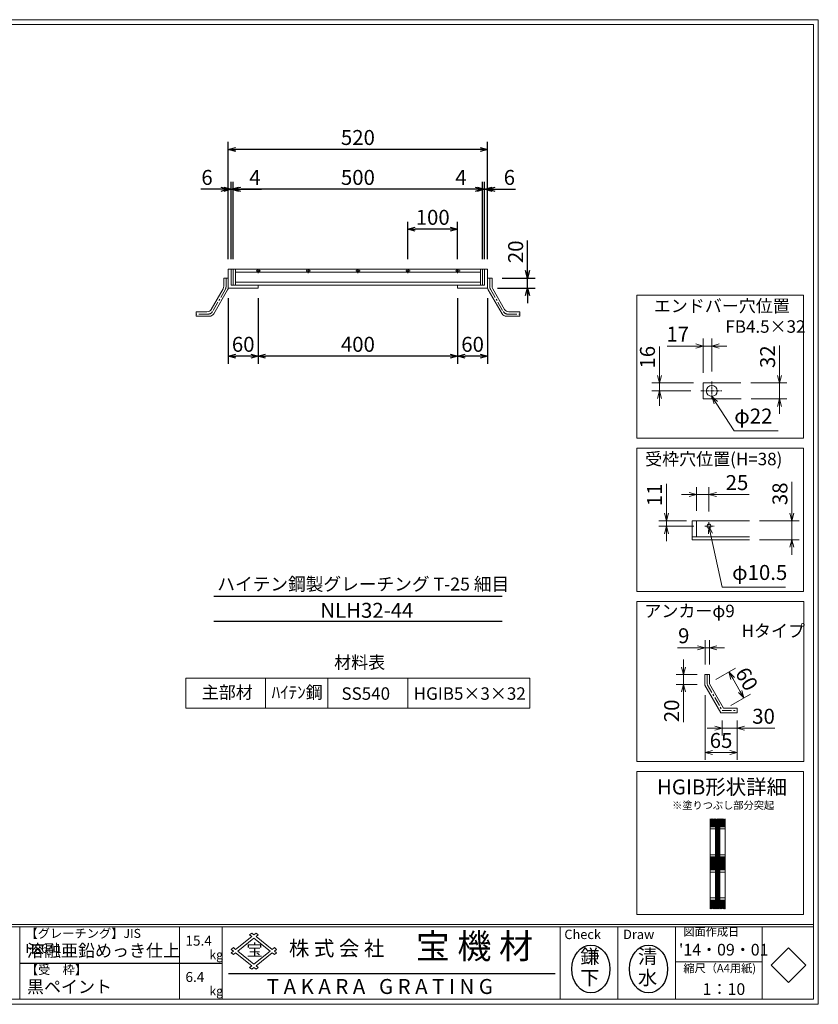
# Model space of a CAD drawing. Units: millimetres. Extents: x -180 to 2610, y -195 to 1778.
# Drawn here: x 1008 to 2610, y -195 to 1778 of the extents above; entities that cross this region are included whole.
import ezdxf

# ---------------------------------------------------------------- set-up
doc = ezdxf.new("R2010")
doc.units = ezdxf.units.MM
doc.linetypes.add('CENTER', pattern=[10, 6.25, -1.25, 1.25, -1.25])
doc.linetypes.add('HIDDEN', pattern=[9.525, 6.35, -3.175])
for name, color, linetype, lineweight in [('エンボス', 4, 'Continuous', 13), ('中心線', 1, 'HIDDEN', 13), ('受け枠', 3, 'Continuous', 9), ('寸法線', 2, 'Continuous', 9), ('本体', 7, 'Continuous', 13), ('枠寸法', 31, 'Continuous', 9)]:
    doc.layers.add(name, color=color, linetype=linetype, lineweight=lineweight)
doc.layers.add('外枠', color=7, linetype='Continuous')
doc.dimstyles.new('ISO-25', dxfattribs={"dimscale": 10, "dimtxt": 3, "dimasz": 1.5, "dimexe": 1.5, "dimexo": 2, "dimgap": 0.5, "dimtad": 1, "dimdsep": 46, "dimtxsty": 'Standard', "dimblk": 'OPEN30', "dimcen": 2.5, "dimadec": 0, "dimazin": 0, "dimtfac": 1, "dimtmove": 0, "dimatfit": 0, "dimldrblk": 'OPEN30', "dimfxl": 1, "dimarcsym": 0})
pattern_1 = [(45, (2474.3808, 106.2467), (-1.122532, 1.122532), [])]

# ---------------------------------------------------------------- blocks, each defined once
blk = doc.blocks.new('_Open30')
at = {"color": 0, "linetype": 'ByBlock', "lineweight": -2}
for p, q in [((-1, 0.27), (0, 0)), ((0, 0), (-1, -0.27)), ((0, 0), (-1, 0))]:
    blk.add_line(p, q, dxfattribs=at)
blk = doc.blocks.new('*D2')
at = {"layer": 'Defpoints', "color": 0, "linetype": 'Continuous'}
for p in [(1436.4, 1437.9), (1436.4, 1277.9), (1936.4, 1277.9)]:
    blk.add_point(p, dxfattribs=at)
at = {"layer": '寸法線', "color": 0, "linetype": 'Continuous', "lineweight": -2}
for p, q in [((1436.4, 1297.9), (1436.4, 1452.9)), ((1936.4, 1297.9), (1936.4, 1452.9)), ((1921.4, 1437.9), (1451.4, 1437.9))]:
    blk.add_line(p, q, dxfattribs=at)
at = {"layer": '寸法線', "color": 0, "linetype": 'Continuous', "lineweight": -2, "xscale": 15, "yscale": 15, "zscale": 15, "rotation": 180}
blk.add_blockref('_Open30', (1436.4, 1437.9), dxfattribs=at)
at = {"layer": '寸法線', "color": 0, "linetype": 'Continuous', "lineweight": -2, "xscale": 15, "yscale": 15, "zscale": 15}
blk.add_blockref('_Open30', (1936.4, 1437.9), dxfattribs=at)
at = {"layer": '寸法線', "color": 0, "linetype": 'Continuous', "insert": (1686.4, 1457.9), "char_height": 30, "attachment_point": 5}
blk.add_mtext('500', dxfattribs=at)
blk = doc.blocks.new('*D3')
at = {"layer": 'Defpoints', "color": 0, "linetype": 'Continuous'}
for p in [(1786.4, 1357.9), (1786.4, 1277.9), (1886.4, 1277.9)]:
    blk.add_point(p, dxfattribs=at)
at = {"layer": '寸法線', "color": 0, "linetype": 'Continuous', "lineweight": -2}
for p, q in [((1786.4, 1297.9), (1786.4, 1372.9)), ((1886.4, 1297.9), (1886.4, 1372.9)), ((1871.4, 1357.9), (1801.4, 1357.9))]:
    blk.add_line(p, q, dxfattribs=at)
at = {"layer": '寸法線', "color": 0, "linetype": 'Continuous', "lineweight": -2, "xscale": 15, "yscale": 15, "zscale": 15, "rotation": 180}
blk.add_blockref('_Open30', (1786.4, 1357.9), dxfattribs=at)
at = {"layer": '寸法線', "color": 0, "linetype": 'Continuous', "lineweight": -2, "xscale": 15, "yscale": 15, "zscale": 15}
blk.add_blockref('_Open30', (1886.4, 1357.9), dxfattribs=at)
at = {"layer": '寸法線', "color": 0, "linetype": 'Continuous', "insert": (1836.4, 1377.9), "char_height": 30, "attachment_point": 5}
blk.add_mtext('100', dxfattribs=at)
blk = doc.blocks.new('*D4')
at = {"layer": 'Defpoints', "color": 0, "linetype": 'Continuous'}
for p in [(1426.4, 1517.9), (1426.4, 1277.9), (1946.4, 1277.9)]:
    blk.add_point(p, dxfattribs=at)
at = {"layer": '枠寸法', "color": 0, "linetype": 'Continuous', "lineweight": -2}
for p, q in [((1426.4, 1297.9), (1426.4, 1532.9)), ((1946.4, 1297.9), (1946.4, 1532.9)), ((1931.4, 1517.9), (1441.4, 1517.9))]:
    blk.add_line(p, q, dxfattribs=at)
at = {"layer": '枠寸法', "color": 0, "linetype": 'Continuous', "lineweight": -2, "xscale": 15, "yscale": 15, "zscale": 15, "rotation": 180}
blk.add_blockref('_Open30', (1426.4, 1517.9), dxfattribs=at)
at = {"layer": '枠寸法', "color": 0, "linetype": 'Continuous', "lineweight": -2, "xscale": 15, "yscale": 15, "zscale": 15}
blk.add_blockref('_Open30', (1946.4, 1517.9), dxfattribs=at)
at = {"layer": '枠寸法', "color": 0, "linetype": 'Continuous', "insert": (1686.4, 1537.9), "char_height": 30, "attachment_point": 5}
blk.add_mtext('520', dxfattribs=at)
blk = doc.blocks.new('*D5')
at = {"layer": 'Defpoints', "color": 0, "linetype": 'Continuous'}
for p in [(1886.4, 1239.9), (1946.4, 1239.9), (1886.4, 1103.4)]:
    blk.add_point(p, dxfattribs=at)
at = {"layer": '枠寸法', "color": 0, "linetype": 'Continuous', "lineweight": -2}
for p, q in [((1886.4, 1219.9), (1886.4, 1088.4)), ((1946.4, 1219.9), (1946.4, 1088.4)), ((1931.4, 1103.4), (1901.4, 1103.4))]:
    blk.add_line(p, q, dxfattribs=at)
at = {"layer": '枠寸法', "color": 0, "linetype": 'Continuous', "lineweight": -2, "xscale": 15, "yscale": 15, "zscale": 15, "rotation": 180}
blk.add_blockref('_Open30', (1886.4, 1103.4), dxfattribs=at)
at = {"layer": '枠寸法', "color": 0, "linetype": 'Continuous', "lineweight": -2, "xscale": 15, "yscale": 15, "zscale": 15}
blk.add_blockref('_Open30', (1946.4, 1103.4), dxfattribs=at)
at = {"layer": '枠寸法', "color": 0, "linetype": 'Continuous', "insert": (1916.4, 1123.4), "char_height": 30, "attachment_point": 5}
blk.add_mtext('60', dxfattribs=at)
blk = doc.blocks.new('*D6')
at = {"layer": 'Defpoints', "color": 0, "linetype": 'Continuous'}
for p in [(1486.4, 1239.9), (1886.4, 1239.9), (1486.4, 1103.4)]:
    blk.add_point(p, dxfattribs=at)
at = {"layer": '枠寸法', "color": 0, "linetype": 'Continuous', "lineweight": -2}
for p, q in [((1486.4, 1219.9), (1486.4, 1088.4)), ((1886.4, 1219.9), (1886.4, 1088.4)), ((1871.4, 1103.4), (1501.4, 1103.4))]:
    blk.add_line(p, q, dxfattribs=at)
at = {"layer": '枠寸法', "color": 0, "linetype": 'Continuous', "lineweight": -2, "xscale": 15, "yscale": 15, "zscale": 15, "rotation": 180}
blk.add_blockref('_Open30', (1486.4, 1103.4), dxfattribs=at)
at = {"layer": '枠寸法', "color": 0, "linetype": 'Continuous', "lineweight": -2, "xscale": 15, "yscale": 15, "zscale": 15}
blk.add_blockref('_Open30', (1886.4, 1103.4), dxfattribs=at)
at = {"layer": '枠寸法', "color": 0, "linetype": 'Continuous', "insert": (1686.4, 1123.4), "char_height": 30, "attachment_point": 5}
blk.add_mtext('400', dxfattribs=at)
blk = doc.blocks.new('*D7')
at = {"layer": 'Defpoints', "color": 0, "linetype": 'Continuous'}
for p in [(1426.4, 1239.9), (1486.4, 1239.9), (1426.4, 1103.4)]:
    blk.add_point(p, dxfattribs=at)
at = {"layer": '枠寸法', "color": 0, "linetype": 'Continuous', "lineweight": -2}
for p, q in [((1426.4, 1219.9), (1426.4, 1088.4)), ((1486.4, 1219.9), (1486.4, 1088.4)), ((1471.4, 1103.4), (1441.4, 1103.4))]:
    blk.add_line(p, q, dxfattribs=at)
at = {"layer": '枠寸法', "color": 0, "linetype": 'Continuous', "lineweight": -2, "xscale": 15, "yscale": 15, "zscale": 15, "rotation": 180}
blk.add_blockref('_Open30', (1426.4, 1103.4), dxfattribs=at)
at = {"layer": '枠寸法', "color": 0, "linetype": 'Continuous', "lineweight": -2, "xscale": 15, "yscale": 15, "zscale": 15}
blk.add_blockref('_Open30', (1486.4, 1103.4), dxfattribs=at)
at = {"layer": '枠寸法', "color": 0, "linetype": 'Continuous', "insert": (1456.4, 1123.4), "char_height": 30, "attachment_point": 5}
blk.add_mtext('60', dxfattribs=at)
blk = doc.blocks.new('*D8')
at = {"layer": 'Defpoints', "color": 0, "linetype": 'Continuous'}
for p in [(1946.4, 1437.9), (1940.4, 1277.9), (1946.4, 1277.9)]:
    blk.add_point(p, dxfattribs=at)
at = {"layer": '枠寸法', "color": 0, "linetype": 'Continuous', "lineweight": -2}
for p, q in [((1940.4, 1297.9), (1940.4, 1452.9)), ((1946.4, 1297.9), (1946.4, 1452.9)), ((1925.4, 1437.9), (1910.4, 1437.9)), ((1940.4, 1437.9), (1946.4, 1437.9)), ((1961.4, 1437.9), (2002.7, 1437.9))]:
    blk.add_line(p, q, dxfattribs=at)
at = {"layer": '枠寸法', "color": 0, "linetype": 'Continuous', "lineweight": -2, "xscale": 15, "yscale": 15, "zscale": 15}
blk.add_blockref('_Open30', (1940.4, 1437.9), dxfattribs=at)
at = {"layer": '枠寸法', "color": 0, "linetype": 'Continuous', "lineweight": -2, "xscale": 15, "yscale": 15, "zscale": 15, "rotation": 180}
blk.add_blockref('_Open30', (1946.4, 1437.9), dxfattribs=at)
at = {"layer": '枠寸法', "color": 0, "linetype": 'Continuous', "insert": (1990.1, 1457.9), "char_height": 30, "attachment_point": 5}
blk.add_mtext('6', dxfattribs=at)
blk = doc.blocks.new('*D9')
at = {"layer": 'Defpoints', "color": 0, "linetype": 'Continuous'}
for p in [(1936.4, 1437.9), (1936.4, 1277.9), (1940.4, 1277.9)]:
    blk.add_point(p, dxfattribs=at)
at = {"layer": '枠寸法', "color": 0, "linetype": 'Continuous', "lineweight": -2}
for p, q in [((1936.4, 1297.9), (1936.4, 1452.9)), ((1940.4, 1297.9), (1940.4, 1452.9)), ((1921.4, 1437.9), (1879.5, 1437.9)), ((1940.4, 1437.9), (1936.4, 1437.9)), ((1955.4, 1437.9), (1970.4, 1437.9))]:
    blk.add_line(p, q, dxfattribs=at)
at = {"layer": '枠寸法', "color": 0, "linetype": 'Continuous', "lineweight": -2, "xscale": 15, "yscale": 15, "zscale": 15}
blk.add_blockref('_Open30', (1936.4, 1437.9), dxfattribs=at)
at = {"layer": '枠寸法', "color": 0, "linetype": 'Continuous', "lineweight": -2, "xscale": 15, "yscale": 15, "zscale": 15, "rotation": 180}
blk.add_blockref('_Open30', (1940.4, 1437.9), dxfattribs=at)
at = {"layer": '枠寸法', "color": 0, "linetype": 'Continuous', "insert": (1893, 1457.9), "char_height": 30, "attachment_point": 5}
blk.add_mtext('4', dxfattribs=at)
blk = doc.blocks.new('*D10')
at = {"layer": 'Defpoints', "color": 0, "linetype": 'Continuous'}
for p in [(1426.4, 1437.9), (1426.4, 1277.9), (1432.4, 1277.9)]:
    blk.add_point(p, dxfattribs=at)
at = {"layer": '枠寸法', "color": 0, "linetype": 'Continuous', "lineweight": -2}
for p, q in [((1426.4, 1297.9), (1426.4, 1452.9)), ((1432.4, 1297.9), (1432.4, 1452.9)), ((1411.4, 1437.9), (1371.2, 1437.9)), ((1432.4, 1437.9), (1426.4, 1437.9)), ((1447.4, 1437.9), (1462.4, 1437.9))]:
    blk.add_line(p, q, dxfattribs=at)
at = {"layer": '枠寸法', "color": 0, "linetype": 'Continuous', "lineweight": -2, "xscale": 15, "yscale": 15, "zscale": 15}
blk.add_blockref('_Open30', (1426.4, 1437.9), dxfattribs=at)
at = {"layer": '枠寸法', "color": 0, "linetype": 'Continuous', "lineweight": -2, "xscale": 15, "yscale": 15, "zscale": 15, "rotation": 180}
blk.add_blockref('_Open30', (1432.4, 1437.9), dxfattribs=at)
at = {"layer": '枠寸法', "color": 0, "linetype": 'Continuous', "insert": (1383.8, 1457.9), "char_height": 30, "attachment_point": 5}
blk.add_mtext('6', dxfattribs=at)
blk = doc.blocks.new('*D11')
at = {"layer": 'Defpoints', "color": 0, "linetype": 'Continuous'}
for p in [(1436.4, 1437.9), (1432.4, 1277.9), (1436.4, 1277.9)]:
    blk.add_point(p, dxfattribs=at)
at = {"layer": '枠寸法', "color": 0, "linetype": 'Continuous', "lineweight": -2}
for p, q in [((1432.4, 1297.9), (1432.4, 1452.9)), ((1436.4, 1297.9), (1436.4, 1452.9)), ((1417.4, 1437.9), (1402.4, 1437.9)), ((1432.4, 1437.9), (1436.4, 1437.9)), ((1451.4, 1437.9), (1493.3, 1437.9))]:
    blk.add_line(p, q, dxfattribs=at)
at = {"layer": '枠寸法', "color": 0, "linetype": 'Continuous', "lineweight": -2, "xscale": 15, "yscale": 15, "zscale": 15}
blk.add_blockref('_Open30', (1432.4, 1437.9), dxfattribs=at)
at = {"layer": '枠寸法', "color": 0, "linetype": 'Continuous', "lineweight": -2, "xscale": 15, "yscale": 15, "zscale": 15, "rotation": 180}
blk.add_blockref('_Open30', (1436.4, 1437.9), dxfattribs=at)
at = {"layer": '枠寸法', "color": 0, "linetype": 'Continuous', "insert": (1479.9, 1457.9), "char_height": 30, "attachment_point": 5}
blk.add_mtext('4', dxfattribs=at)
blk = doc.blocks.new('*D23')
at = {"layer": 'Defpoints', "color": 0, "ltscale": 3}
for p in [(119.4, 194.1), (119.4, 141.5), (144.4, 140)]:
    blk.add_point(p, dxfattribs=at)
at = {"layer": '寸法線', "color": 0, "lineweight": -2, "ltscale": 3}
for p, q in [((119.4, 161.5), (119.4, 209.1)), ((144.4, 160), (144.4, 209.1)), ((104.4, 194.1), (89.4, 194.1)), ((119.4, 194.1), (144.4, 194.1)), ((159.4, 194.1), (224.8, 194.1))]:
    blk.add_line(p, q, dxfattribs=at)
at = {"layer": '寸法線', "color": 0, "lineweight": -2, "ltscale": 3, "xscale": 15, "yscale": 15, "zscale": 15}
blk.add_blockref('_Open30', (119.4, 194.1), dxfattribs=at)
at = {"layer": '寸法線', "color": 0, "lineweight": -2, "ltscale": 3, "xscale": 15, "yscale": 15, "zscale": 15, "rotation": 180}
blk.add_blockref('_Open30', (144.4, 194.1), dxfattribs=at)
at = {"layer": '寸法線', "color": 0, "ltscale": 3, "insert": (200.6, 214.1), "char_height": 30, "attachment_point": 5}
blk.add_mtext('25', dxfattribs=at)
blk = doc.blocks.new('*D24')
at = {"layer": 'Defpoints', "color": 0, "ltscale": 3}
for p in [(59.2, 141.5), (119.4, 141.5), (133.9, 130.5)]:
    blk.add_point(p, dxfattribs=at)
at = {"layer": '寸法線', "color": 0, "lineweight": -2, "ltscale": 3}
for p, q in [((59.2, 156.5), (59.2, 215.4)), ((99.4, 141.5), (44.2, 141.5)), ((59.2, 130.5), (59.2, 141.5)), ((113.9, 130.5), (44.2, 130.5)), ((59.2, 115.5), (59.2, 100.5))]:
    blk.add_line(p, q, dxfattribs=at)
at = {"layer": '寸法線', "color": 0, "lineweight": -2, "ltscale": 3, "xscale": 15, "yscale": 15, "zscale": 15}
for p, rotation in [((59.2, 141.5), 270), ((59.2, 130.5), 90)]:
    blk.add_blockref('_Open30', p, dxfattribs=dict(at, rotation=rotation))
at = {"layer": '寸法線', "color": 0, "ltscale": 3, "insert": (39.2, 193.4), "char_height": 30, "attachment_point": 5, "rotation": 90}
blk.add_mtext('11', dxfattribs=at)
blk = doc.blocks.new('*D25')
at = {"layer": 'Defpoints', "color": 0, "ltscale": 3}
for p in [(225.8, 141.5), (310.6, 141.5), (225.8, 103.5)]:
    blk.add_point(p, dxfattribs=at)
at = {"layer": '寸法線', "color": 0, "lineweight": -2, "ltscale": 3}
for p, q in [((310.6, 156.5), (310.6, 219.6)), ((245.8, 141.5), (325.6, 141.5)), ((310.6, 103.5), (310.6, 141.5)), ((245.8, 103.5), (325.6, 103.5)), ((310.6, 88.5), (310.6, 73.5))]:
    blk.add_line(p, q, dxfattribs=at)
at = {"layer": '寸法線', "color": 0, "lineweight": -2, "ltscale": 3, "xscale": 15, "yscale": 15, "zscale": 15}
for p, rotation in [((310.6, 141.5), 270), ((310.6, 103.5), 90)]:
    blk.add_blockref('_Open30', p, dxfattribs=dict(at, rotation=rotation))
at = {"layer": '寸法線', "color": 0, "ltscale": 3, "insert": (290.6, 195.5), "char_height": 30, "attachment_point": 5, "rotation": 90}
blk.add_mtext('38', dxfattribs=at)
blk = doc.blocks.new('*D27')
at = {"layer": 'Defpoints', "color": 0, "ltscale": 3}
for p in [(1955.4, 1259.9), (2026.6, 1259.9), (1946.4, 1239.9)]:
    blk.add_point(p, dxfattribs=at)
at = {"layer": '枠寸法', "color": 0, "lineweight": -2, "ltscale": 3}
for p, q in [((2026.6, 1274.9), (2026.6, 1335.5)), ((1975.4, 1259.9), (2041.6, 1259.9)), ((2026.6, 1239.9), (2026.6, 1259.9)), ((1966.4, 1239.9), (2041.6, 1239.9)), ((2026.6, 1224.9), (2026.6, 1209.9))]:
    blk.add_line(p, q, dxfattribs=at)
at = {"layer": '枠寸法', "color": 0, "lineweight": -2, "ltscale": 3, "xscale": 15, "yscale": 15, "zscale": 15}
for p, rotation in [((2026.6, 1259.9), 270), ((2026.6, 1239.9), 90)]:
    blk.add_blockref('_Open30', p, dxfattribs=dict(at, rotation=rotation))
at = {"layer": '枠寸法', "color": 0, "ltscale": 3, "insert": (2006.6, 1312.7), "char_height": 30, "attachment_point": 5, "rotation": 90}
blk.add_mtext('20', dxfattribs=at)
blk = doc.blocks.new('HGIB')
at = {"layer": 'エンボス', "linetype": 'Continuous'}
h = blk.add_hatch(dxfattribs=at)
h.set_pattern_fill('ANSI31', color=256, scale=0.5, style=0)
h.set_pattern_definition(pattern_1)
h.paths.add_polyline_path([(2589.8, 395.3), (2579, 395.3), (2579, 379.7), (2589.8, 379.7)])
h.paths.add_polyline_path([(2609.2, 395.3), (2598.4, 395.3), (2598.4, 379.7), (2609.2, 379.7)])
h.paths.add_polyline_path([(2609.2, 319.3), (2598.4, 319.3), (2598.4, 293.3), (2609.2, 293.3)])
h.paths.add_polyline_path([(2589.8, 319.3), (2579, 319.3), (2579, 293.3), (2589.8, 293.3)])
h.paths.add_polyline_path([(2589.8, 232.9), (2579, 232.9), (2579, 215.3), (2589.8, 215.3)])
h.paths.add_polyline_path([(2609.2, 232.9), (2598.4, 232.9), (2598.4, 215.3), (2609.2, 215.3)])
h = blk.add_hatch(dxfattribs=at)
h.set_pattern_fill('ANSI31', color=256, scale=0.5, style=0)
h.set_pattern_definition(pattern_1)
h.paths.add_polyline_path([(2598.4, 395.3), (2589.8, 395.3), (2589.8, 215.3), (2598.4, 215.3)])
at = {"layer": 'エンボス', "lineweight": 0}
for p, q in [((2579, 395.3), (2579, 215.3)), ((2609.2, 395.3), (2609.2, 215.3))]:
    blk.add_line(p, q, dxfattribs=at)
at = {"layer": 'エンボス', "linetype": 'Continuous'}
for p, q in [((2589.8, 395.3), (2589.8, 215.3)), ((2598.4, 395.3), (2598.4, 215.3)), ((2579, 379.7), (2589.8, 379.7)), ((2579, 375.4), (2589.8, 375.4)), ((2598.4, 379.7), (2609.2, 379.7)), ((2598.4, 375.4), (2609.2, 375.4)), ((2579, 323.6), (2589.8, 323.6)), ((2579, 319.3), (2589.8, 319.3)), ((2598.4, 323.6), (2609.2, 323.6)), ((2598.4, 319.3), (2609.2, 319.3)), ((2579, 293.3), (2589.8, 293.3)), ((2579, 289), (2589.8, 289)), ((2598.4, 293.3), (2609.2, 293.3)), ((2598.4, 289), (2609.2, 289)), ((2579, 237.2), (2589.8, 237.2)), ((2598.4, 237.2), (2609.2, 237.2)), ((2579, 232.9), (2589.8, 232.9)), ((2598.4, 232.9), (2609.2, 232.9))]:
    blk.add_line(p, q, dxfattribs=at)
blk.add_lwpolyline([(2432.4, 490.3), (2766.7, 490.3), (2766.7, 204), (2432.4, 204)], close=True, dxfattribs=at)
blk.add_text('HGIB形状詳細', height=30, dxfattribs=at).set_placement((2472.6, 444.5))
at = {"layer": 'エンボス', "linetype": 'Continuous', "insert": (2502.9, 430.3), "char_height": 15, "width": 256.247, "attachment_point": 1}
blk.add_mtext('※塗りつぶし部分突起', dxfattribs=at)
blk = doc.blocks.new('HGIB詳細(ﾊｲﾃﾝ)')
at = {"layer": '寸法線', "ltscale": 3}
blk.add_blockref('HGIB', (-2766.7, -204), dxfattribs=at)
blk = doc.blocks.new('清水')
at = {"layer": '外枠', "linetype": 'Continuous'}
blk.add_ellipse((61.7, -84.6), major_axis=(0, -47.9), ratio=0.8, dxfattribs=at)
at = {"layer": '外枠', "linetype": 'Continuous', "char_height": 28.175, "width": 43.853, "attachment_point": 1}
for s, insert in [('{\\fHG正楷書体-PRO|b0|i0|c128|p65;清}', (40.6, -45.6)), ('{\\fHG正楷書体-PRO|b0|i0|c128|p65;水}', (40.6, -88.1))]:
    blk.add_mtext(s, dxfattribs=dict(at, insert=insert))
blk = doc.blocks.new('*D35')
at = {"layer": 'Defpoints', "color": 0, "ltscale": 3}
for p in [(2416.9, 393.5), (2446.9, 393.5), (2446.9, 358)]:
    blk.add_point(p, dxfattribs=at)
at = {"layer": '枠寸法', "color": 0, "lineweight": -2, "ltscale": 3}
for p, q in [((2401.9, 358), (2386.9, 358)), ((2416.9, 373.5), (2416.9, 343)), ((2416.9, 358), (2446.9, 358)), ((2446.9, 373.5), (2446.9, 343)), ((2461.9, 358), (2522.7, 358))]:
    blk.add_line(p, q, dxfattribs=at)
at = {"layer": '枠寸法', "color": 0, "lineweight": -2, "ltscale": 3, "xscale": 15, "yscale": 15, "zscale": 15}
blk.add_blockref('_Open30', (2416.9, 358), dxfattribs=at)
at = {"layer": '枠寸法', "color": 0, "lineweight": -2, "ltscale": 3, "xscale": 15, "yscale": 15, "zscale": 15, "rotation": 180}
blk.add_blockref('_Open30', (2446.9, 358), dxfattribs=at)
at = {"layer": '枠寸法', "color": 0, "ltscale": 3, "insert": (2499.8, 378), "char_height": 30, "attachment_point": 5}
blk.add_mtext('30', dxfattribs=at)
blk = doc.blocks.new('*D32')
at = {"layer": 'Defpoints', "color": 0, "ltscale": 3}
for p in [(2386.9, 465.5), (2339.4, 445.5), (2386.9, 445.5)]:
    blk.add_point(p, dxfattribs=at)
at = {"layer": '枠寸法', "color": 0, "lineweight": -2, "ltscale": 3}
for p, q in [((2339.4, 480.5), (2339.4, 495.5)), ((2366.9, 465.5), (2324.4, 465.5)), ((2339.4, 465.5), (2339.4, 445.5)), ((2366.9, 445.5), (2324.4, 445.5)), ((2339.4, 430.5), (2339.4, 369.9))]:
    blk.add_line(p, q, dxfattribs=at)
at = {"layer": '枠寸法', "color": 0, "lineweight": -2, "ltscale": 3, "xscale": 15, "yscale": 15, "zscale": 15}
for p, rotation in [((2339.4, 465.5), 270), ((2339.4, 445.5), 90)]:
    blk.add_blockref('_Open30', p, dxfattribs=dict(at, rotation=rotation))
at = {"layer": '枠寸法', "color": 0, "ltscale": 3, "insert": (2319.4, 392.7), "char_height": 30, "attachment_point": 5, "rotation": 90}
blk.add_mtext('20', dxfattribs=at)
blk = doc.blocks.new('*D31')
at = {"layer": 'Defpoints', "color": 0, "ltscale": 3}
for p in [(2382.4, 519.3), (2382.4, 465.5), (2391.4, 465.5)]:
    blk.add_point(p, dxfattribs=at)
at = {"layer": '枠寸法', "color": 0, "lineweight": -2, "ltscale": 3}
for p, q in [((2382.4, 485.5), (2382.4, 534.3)), ((2391.4, 485.5), (2391.4, 534.3)), ((2367.4, 519.3), (2327.2, 519.3)), ((2391.4, 519.3), (2382.4, 519.3)), ((2406.4, 519.3), (2421.4, 519.3))]:
    blk.add_line(p, q, dxfattribs=at)
at = {"layer": '枠寸法', "color": 0, "lineweight": -2, "ltscale": 3, "xscale": 15, "yscale": 15, "zscale": 15}
blk.add_blockref('_Open30', (2382.4, 519.3), dxfattribs=at)
at = {"layer": '枠寸法', "color": 0, "lineweight": -2, "ltscale": 3, "xscale": 15, "yscale": 15, "zscale": 15, "rotation": 180}
blk.add_blockref('_Open30', (2391.4, 519.3), dxfattribs=at)
at = {"layer": '枠寸法', "color": 0, "ltscale": 3, "insert": (2339.8, 539.3), "char_height": 30, "attachment_point": 5}
blk.add_mtext('9', dxfattribs=at)
blk = doc.blocks.new('*D34')
at = {"layer": 'Defpoints', "color": 0, "ltscale": 3}
for p in [(2382.4, 444.3), (2446.9, 389), (2382.4, 309.5)]:
    blk.add_point(p, dxfattribs=at)
at = {"layer": '枠寸法', "color": 0, "lineweight": -2, "ltscale": 3}
for p, q in [((2382.4, 424.3), (2382.4, 294.5)), ((2446.9, 369), (2446.9, 294.5)), ((2431.9, 309.5), (2397.4, 309.5))]:
    blk.add_line(p, q, dxfattribs=at)
at = {"layer": '枠寸法', "color": 0, "lineweight": -2, "ltscale": 3, "xscale": 15, "yscale": 15, "zscale": 15, "rotation": 180}
blk.add_blockref('_Open30', (2382.4, 309.5), dxfattribs=at)
at = {"layer": '枠寸法', "color": 0, "lineweight": -2, "ltscale": 3, "xscale": 15, "yscale": 15, "zscale": 15}
blk.add_blockref('_Open30', (2446.9, 309.5), dxfattribs=at)
at = {"layer": '枠寸法', "color": 0, "ltscale": 3, "insert": (2414.6, 329.5), "char_height": 30, "attachment_point": 5}
blk.add_mtext('65', dxfattribs=at)
blk = doc.blocks.new('*D33')
at = {"layer": 'Defpoints', "color": 0, "ltscale": 3}
for p in [(2386.9, 445.5), (2460.4, 418.7), (2416.9, 393.5)]:
    blk.add_point(p, dxfattribs=at)
at = {"layer": '枠寸法', "color": 0, "lineweight": -2, "ltscale": 3}
for p, q in [((2404.2, 455.5), (2443.4, 478.1)), ((2437.9, 457.6), (2452.9, 431.6)), ((2434.2, 403.5), (2473.4, 426.2))]:
    blk.add_line(p, q, dxfattribs=at)
at = {"layer": '枠寸法', "color": 0, "lineweight": -2, "ltscale": 3, "xscale": 15, "yscale": 15, "zscale": 15}
for p, rotation in [((2430.4, 470.6), 119.9999999999999), ((2460.4, 418.7), 300)]:
    blk.add_blockref('_Open30', p, dxfattribs=dict(at, rotation=rotation))
at = {"layer": '枠寸法', "color": 0, "ltscale": 3, "insert": (2462.7, 454.6), "char_height": 30, "attachment_point": 5, "rotation": 300}
blk.add_mtext('60', dxfattribs=at)
blk = doc.blocks.new('*D37')
at = {"layer": 'Defpoints', "color": 0, "ltscale": 3}
for p in [(208.1, 110.9), (285.9, 110.9), (209, 78.9)]:
    blk.add_point(p, dxfattribs=at)
at = {"layer": '寸法線', "color": 0, "lineweight": -2, "ltscale": 3}
for p, q in [((285.9, 125.9), (285.9, 186)), ((228.1, 110.9), (300.9, 110.9)), ((285.9, 78.9), (285.9, 110.9)), ((229, 78.9), (300.9, 78.9)), ((285.9, 63.9), (285.9, 48.9))]:
    blk.add_line(p, q, dxfattribs=at)
at = {"layer": '寸法線', "color": 0, "lineweight": -2, "ltscale": 3, "xscale": 15, "yscale": 15, "zscale": 15}
for p, rotation in [((285.9, 110.9), 270), ((285.9, 78.9), 90)]:
    blk.add_blockref('_Open30', p, dxfattribs=dict(at, rotation=rotation))
at = {"layer": '寸法線', "color": 0, "ltscale": 3, "insert": (265.9, 163.4), "char_height": 30, "attachment_point": 5, "rotation": 90}
blk.add_mtext('32', dxfattribs=at)
blk = doc.blocks.new('*D38')
at = {"layer": 'Defpoints', "color": 0, "ltscale": 3}
for p in [(45, 110.9), (133.1, 110.9), (128.1, 94.9)]:
    blk.add_point(p, dxfattribs=at)
at = {"layer": '寸法線', "color": 0, "lineweight": -2, "ltscale": 3}
for p, q in [((45, 125.9), (45, 183.9)), ((113.1, 110.9), (30, 110.9)), ((45, 94.9), (45, 110.9)), ((108.1, 94.9), (30, 94.9)), ((45, 79.9), (45, 64.9))]:
    blk.add_line(p, q, dxfattribs=at)
at = {"layer": '寸法線', "color": 0, "lineweight": -2, "ltscale": 3, "xscale": 15, "yscale": 15, "zscale": 15}
for p, rotation in [((45, 110.9), 270), ((45, 94.9), 90)]:
    blk.add_blockref('_Open30', p, dxfattribs=dict(at, rotation=rotation))
at = {"layer": '寸法線', "color": 0, "ltscale": 3, "insert": (25, 162.4), "char_height": 30, "attachment_point": 5, "rotation": 90}
blk.add_mtext('16', dxfattribs=at)
blk = doc.blocks.new('*D39')
at = {"layer": 'Defpoints', "color": 0, "ltscale": 3}
for p in [(133.1, 184.9), (133.1, 110.9), (150.1, 113.9)]:
    blk.add_point(p, dxfattribs=at)
at = {"layer": '寸法線', "color": 0, "lineweight": -2, "ltscale": 3}
for p, q in [((133.1, 130.9), (133.1, 199.9)), ((150.1, 133.9), (150.1, 199.9)), ((118.1, 184.9), (60.5, 184.9)), ((150.1, 184.9), (133.1, 184.9)), ((165.1, 184.9), (180.1, 184.9))]:
    blk.add_line(p, q, dxfattribs=at)
at = {"layer": '寸法線', "color": 0, "lineweight": -2, "ltscale": 3, "xscale": 15, "yscale": 15, "zscale": 15}
blk.add_blockref('_Open30', (133.1, 184.9), dxfattribs=at)
at = {"layer": '寸法線', "color": 0, "lineweight": -2, "ltscale": 3, "xscale": 15, "yscale": 15, "zscale": 15, "rotation": 180}
blk.add_blockref('_Open30', (150.1, 184.9), dxfattribs=at)
at = {"layer": '寸法線', "color": 0, "ltscale": 3, "insert": (81.8, 204.9), "char_height": 30, "attachment_point": 5}
blk.add_mtext('17', dxfattribs=at)
blk = doc.blocks.new('鎌下')
at = {"layer": '外枠', "linetype": 'Continuous'}
blk.add_ellipse((61.7, -84.6), major_axis=(0, -47.9), ratio=0.8, dxfattribs=at)
at = {"layer": '外枠', "linetype": 'Continuous', "char_height": 28.175, "width": 43.853, "attachment_point": 1}
for s, insert in [('{\\fHGSeikaishotaiPRO|b0|i0|c128|p65;鎌}', (40.6, -45.6)), ('{\\fHGSeikaishotaiPRO|b0|i0|c128|p65;下}', (40.6, -88.1))]:
    blk.add_mtext(s, dxfattribs=dict(at, insert=insert))
blk = doc.blocks.new('38用')
at = {"layer": '中心線', "linetype": 'CENTER'}
for p, q in [((144.432, 138.997), (144.432, 119.997)), ((135.932, 130.497), (154.932, 130.497))]:
    blk.add_line(p, q, dxfattribs=at)
at = {"layer": '受け枠'}
for p, q in [((110.432, 141.497), (225.762, 141.497)), ((110.432, 109.497), (225.762, 109.497)), ((110.432, 103.497), (225.762, 103.497))]:
    blk.add_line(p, q, dxfattribs=at)
at = {"layer": '受け枠', "linetype": 'Continuous'}
for p, q in [((110.432, 141.497), (110.432, 103.497)), ((119.432, 141.497), (119.432, 109.497))]:
    blk.add_line(p, q, dxfattribs=at)
at = {"layer": '寸法線', "ltscale": 3}
blk.add_lwpolyline([(0, 286.82), (334.325, 286.82), (334.325, 0), (0, 0)], close=True, dxfattribs=at)
blk.add_circle((144.432, 130.497), 4.25, dxfattribs=at)
at = {"layer": '外枠', "linetype": 'Continuous', "lineweight": 9, "ltscale": 100, "insert": (16.366, 277.745), "char_height": 25, "width": 1015.1375, "attachment_point": 1}
blk.add_mtext('受枠穴位置(H=38)', dxfattribs=at)
at = {"layer": '寸法線', "ltscale": 3, "insert": (190.858, 13.495), "char_height": 30, "attachment_point": 7}
blk.add_mtext('φ10.5', dxfattribs=at)
at = {"layer": '寸法線', "ltscale": 3}
dim = blk.add_linear_dim(base=(119.432, 194.059), p1=(144.432, 139.997), p2=(119.432, 141.497), dimstyle='ISO-25', dxfattribs=at)
dim.commit()
dim.dimension.update_dxf_attribs({"geometry": '*D23', "text_midpoint": (200.645, 194.059), "dimtype": 160})
for base, p1, p2, picture, middle in [((310.577, 141.497), (225.762, 103.497), (225.762, 141.497), '*D25', (290.577, 195.542)), ((59.233, 141.497), (133.932, 130.497), (119.432, 141.497), '*D24', (39.233, 193.435))]:
    dim = blk.add_linear_dim(base=base, p1=p1, p2=p2, angle=90, dimstyle='ISO-25', dxfattribs=at)
    dim.commit()
    dim.dimension.update_dxf_attribs({"geometry": picture, "text_midpoint": middle})
at = {"layer": '寸法線', "ltscale": 3, "annotation_type": 0, "has_hookline": 1, "hookline_direction": 0, "text_width": 106.751}
blk.add_leader([(144.432, 130.497), (170.858, 8.495), (185.858, 8.495)], dimstyle='ISO-25', override={"dimgap": 0.5, "dimtad": 1}, dxfattribs=at)
blk = doc.blocks.new('Hタイプ詳細図')
at = {"layer": '枠寸法', "ltscale": 3}
for p, q in [((136.473, 173.363), (136.473, 194.569)), ((136.473, 194.569), (145.473, 194.569)), ((145.473, 175.775), (145.473, 194.569)), ((168.375, 118.108), (136.473, 173.363)), ((173.572, 127.108), (145.473, 175.775)), ((200.973, 127.108), (173.572, 127.108)), ((200.973, 118.108), (200.973, 127.108)), ((200.973, 118.108), (168.375, 118.108))]:
    blk.add_line(p, q, dxfattribs=at)
at = {"layer": '枠寸法', "linetype": 'CENTER', "ltscale": 3}
for p, q in [((140.973, 194.569), (140.973, 174.569)), ((140.973, 174.569), (170.973, 122.608)), ((170.973, 122.608), (200.973, 122.608))]:
    blk.add_line(p, q, dxfattribs=at)
at = {"layer": '枠寸法', "ltscale": 3}
blk.add_lwpolyline([(0.063, 341.255), (334.383, 341.255), (334.383, 20), (0.063, 20)], close=True, dxfattribs=at)
at = {"layer": '枠寸法', "linetype": 'Continuous', "lineweight": 9, "ltscale": 100, "char_height": 25, "attachment_point": 1}
for s, insert, width in [('アンカーφ9', (14.839, 334.465), 1015.1375), ('Hタイプ', (209.807, 294.69), 111.4599)]:
    blk.add_mtext(s, dxfattribs=dict(at, insert=insert, width=width))
at = {"layer": '枠寸法', "ltscale": 3}
for base, p1, p2, picture, middle in [((136.473, 248.365), (145.473, 194.569), (136.473, 194.569), '*D31', (93.859, 268.365)), ((200.973, 87.092), (170.973, 122.608), (200.973, 122.608), '*D35', (253.867, 107.092))]:
    dim = blk.add_linear_dim(base=base, p1=p1, p2=p2, dimstyle='ISO-25', dxfattribs=at)
    dim.commit()
    dim.dimension.update_dxf_attribs({"geometry": picture, "text_midpoint": middle, "insert": (-2245.915, -270.938)})
for p1, p2, distance, picture, middle in [((140.973, 194.569), (140.973, 174.569), -47.495, '*D32', (73.478, 121.752)), ((140.973, 174.569), (170.973, 122.608), 50.221, '*D33', (216.787, 183.699))]:
    dim = blk.add_aligned_dim(p1=p1, p2=p2, distance=distance, dimstyle='ISO-25', dxfattribs=at)
    dim.commit()
    dim.dimension.update_dxf_attribs({"geometry": picture, "text_midpoint": middle, "insert": (-2245.915, -270.938)})
dim = blk.add_linear_dim(base=(136.473443544, 38.555059205), p1=(200.973443544, 118.107672072), p2=(136.473443544, 173.363424933), dimstyle='ISO-25', override={"dimdec": 0}, dxfattribs=at)
dim.commit()
dim.dimension.update_dxf_attribs({"geometry": '*D34', "text_midpoint": (168.723443544, 58.555059205), "insert": (-2245.915232289, -270.938041976)})
blk = doc.blocks.new('FB32(32-38)用')
at = {"layer": '中心線', "linetype": 'CENTER'}
for p, q in [((150.133, 113.861), (150.133, 79.861)), ((128.133, 94.861), (170.133, 94.861))]:
    blk.add_line(p, q, dxfattribs=at)
at = {"layer": '寸法線', "ltscale": 3}
for p, q in [((133.133, 110.861), (208.133, 110.861)), ((133.133, 110.861), (133.133, 78.861)), ((133.133, 78.861), (209.043, 78.861))]:
    blk.add_line(p, q, dxfattribs=at)
at = {"layer": '寸法線'}
for p, q in [((165.133, 110.861), (170.133, 110.861)), ((165.133, 110.861), (170.133, 110.861)), ((165.133, 110.861), (170.133, 110.861)), ((180.133, 110.861), (183.133, 110.861)), ((180.133, 110.861), (183.133, 110.861)), ((180.133, 110.861), (183.133, 110.861)), ((193.133, 110.861), (198.133, 110.861)), ((193.133, 110.861), (198.133, 110.861)), ((193.133, 110.861), (198.133, 110.861))]:
    blk.add_line(p, q, dxfattribs=at)
at = {"layer": '寸法線', "ltscale": 3}
blk.add_lwpolyline([(0, 286.82), (334.323, 286.82), (334.323, 0), (0, 0)], close=True, dxfattribs=at)
blk.add_circle((150.133, 94.861), 11, dxfattribs=at)
at = {"layer": '寸法線', "linetype": 'Continuous', "lineweight": 9, "ltscale": 100, "char_height": 25, "attachment_point": 1}
for s, insert, width in [('エンドバー穴位置', (33.699, 277.745), 1015.1375), ('FB4.5×32', (177.445, 236.402), 145.667)]:
    blk.add_mtext(s, dxfattribs=dict(at, insert=insert, width=width))
at = {"layer": '寸法線', "ltscale": 3, "insert": (195.159, 20.145), "char_height": 30, "attachment_point": 7}
blk.add_mtext('φ22', dxfattribs=at)
at = {"layer": '寸法線', "ltscale": 3}
dim = blk.add_linear_dim(base=(133.133, 184.919), p1=(150.133, 113.861), p2=(133.133, 110.861), dimstyle='ISO-25', dxfattribs=at)
dim.commit()
dim.dimension.update_dxf_attribs({"geometry": '*D39', "text_midpoint": (81.838, 204.919)})
for base, p1, p2, picture, middle in [((44.953, 110.861), (128.133, 94.861), (133.133, 110.861), '*D38', (24.953, 162.384)), ((285.944, 110.861), (209.043, 78.861), (208.133, 110.861), '*D37', (265.944, 163.45))]:
    dim = blk.add_linear_dim(base=base, p1=p1, p2=p2, angle=90, dimstyle='ISO-25', dxfattribs=at)
    dim.commit()
    dim.dimension.update_dxf_attribs({"geometry": picture, "text_midpoint": middle})
at = {"layer": '寸法線', "ltscale": 3, "annotation_type": 0, "has_hookline": 1, "hookline_direction": 0, "text_width": 67.919}
blk.add_leader([(150.133, 83.861), (195.212, 15.145), (210.212, 15.145)], dimstyle='ISO-25', override={"dimgap": 0.5, "dimtad": 1}, dxfattribs=at)

msp = doc.modelspace()

# ---------------------------------------------------------------- linework, layer by layer
at = {"layer": '中心線', "linetype": 'CENTER'}
for p, q in [((1491.165, 1274.869), (1481.699, 1274.869)), ((1486.432, 1270.136), (1486.432, 1279.602)), ((1591.165, 1274.869), (1581.699, 1274.869)), ((1586.432, 1270.136), (1586.432, 1279.602)), ((1691.165, 1274.869), (1681.699, 1274.869)), ((1686.432, 1270.136), (1686.432, 1279.602)), ((1791.165, 1274.869), (1781.699, 1274.869)), ((1786.432, 1270.136), (1786.432, 1279.602)), ((1891.165, 1274.869), (1881.699, 1274.869)), ((1886.432, 1270.136), (1886.432, 1279.602))]:
    msp.add_line(p, q, dxfattribs=at)
at = {"layer": '受け枠'}
for p, q in [((1426.435, 1277.869), (1426.435, 1239.869)), ((1426.435, 1277.869), (1432.435, 1277.869)), ((1432.435, 1277.869), (1432.435, 1245.869)), ((1940.435, 1277.869), (1940.435, 1245.869)), ((1946.435, 1277.869), (1940.435, 1277.869)), ((1946.435, 1277.869), (1946.435, 1239.869)), ((1432.435, 1245.869), (1486.435, 1245.869)), ((1486.435, 1245.869), (1486.435, 1239.869)), ((1940.435, 1245.869), (1886.435, 1245.869)), ((1886.435, 1245.869), (1886.435, 1239.869)), ((1426.435, 1239.869), (1486.435, 1239.869)), ((1946.435, 1239.869), (1886.435, 1239.869))]:
    msp.add_line(p, q, dxfattribs=at)
at = {"layer": '受け枠', "ltscale": 3}
for p, q in [((1940.435, 1277.869), (1432.435, 1277.869)), ((1417.435, 1243.727), (1417.435, 1259.869)), ((1426.435, 1259.869), (1417.435, 1259.869)), ((1426.435, 1241.316), (1426.435, 1259.869)), ((1946.435, 1259.869), (1955.435, 1259.869)), ((1946.435, 1241.316), (1946.435, 1259.869)), ((1955.435, 1243.727), (1955.435, 1259.869)), ((1392.194, 1197.357), (1416.108, 1238.777)), ((1397.391, 1188.357), (1425.108, 1236.366)), ((1975.479, 1188.357), (1947.761, 1236.366)), ((1980.675, 1197.357), (1956.761, 1238.777)), ((1361.935, 1183.407), (1361.935, 1192.407)), ((1361.935, 1192.407), (1383.621, 1192.407)), ((2010.935, 1192.407), (1989.248, 1192.407)), ((2010.935, 1183.407), (2010.935, 1192.407)), ((1361.935, 1183.407), (1388.817, 1183.407)), ((2010.935, 1183.407), (1984.052, 1183.407))]:
    msp.add_line(p, q, dxfattribs=at)
at = {"layer": '受け枠', "linetype": 'CENTER', "ltscale": 3}
for p, q in [((1421.935, 1259.869), (1421.935, 1242.522)), ((1950.935, 1259.869), (1950.935, 1242.522)), ((1420.608, 1237.572), (1394.793, 1192.857)), ((1952.261, 1237.572), (1978.077, 1192.857)), ((1386.219, 1187.907), (1361.935, 1187.907)), ((1986.65, 1187.907), (2010.935, 1187.907))]:
    msp.add_line(p, q, dxfattribs=at)
at = {"layer": '受け枠', "ltscale": 3}
for centre, start, end in [((1407.535, 1243.727), 330, 0), ((1965.335, 1243.727), 180, 210), ((1416.535, 1241.316), 330, 0), ((1956.335, 1241.316), 180, 210), ((1383.621, 1202.307), 270, 330), ((1388.817, 1193.307), 270, 330), ((1984.052, 1193.307), 210, 270), ((1989.248, 1202.307), 210, 270)]:
    msp.add_arc(centre, 9.9, start, end, dxfattribs=at)
at = {"layer": '受け枠', "linetype": 'CENTER', "ltscale": 3}
for centre, start, end in [((1412.035, 1242.522), 330, 0), ((1960.835, 1242.522), 180, 210), ((1386.219, 1197.807), 270, 330), ((1986.65, 1197.807), 210, 270)]:
    msp.add_arc(centre, 9.9, start, end, dxfattribs=at)
at = {"layer": '外枠', "lineweight": 9, "ltscale": 80}
for p, q in [((2609.622, 1777.869), (-179.889, 1777.869)), ((2609.622, -195.4), (2609.622, 1777.869)), ((-179.889, -195.4), (2609.622, -195.4))]:
    msp.add_line(p, q, dxfattribs=at)
at = {"layer": '外枠', "lineweight": 9, "ltscale": 100}
for p, q in [((-169.889, 1768.477), (2600.231, 1768.477)), ((2600.231, 1768.477), (2600.231, -185.4)), ((-169.889, -185.4), (2600.231, -185.4))]:
    msp.add_line(p, q, dxfattribs=at)
at = {"layer": '外枠', "ltscale": 3}
for p, q in [((1397.658, 622.647), (1975.604, 622.647)), ((1397.259, 572.647), (1975.604, 572.647)), ((1008.643, -112.701), (1414.063, -112.701)), ((1427.184, -133.73), (2082.285, -133.73))]:
    msp.add_line(p, q, dxfattribs=at)
at = {"layer": '外枠', "linetype": 'Continuous', "lineweight": 9, "ltscale": 100}
for p, q in [((-169.889, -35.305), (2600.231, -35.305)), ((-169.889, -40.001), (2600.231, -40.001)), ((1008.643, -40.001), (1008.643, -185.4)), ((1328.791, -40.001), (1328.791, -185.4)), ((1414.063, -40.001), (1414.063, -185.4)), ((1473.548, -52.537), (1469.234, -55.988)), ((1469.234, -55.988), (1473.548, -59.439)), ((1473.548, -52.537), (1477.862, -55.988)), ((1482.175, -52.537), (1477.862, -55.988)), ((1482.175, -52.537), (1486.489, -55.988)), ((1486.489, -55.988), (1482.175, -59.439)), ((2091.842, -40.001), (2091.842, -185.4)), ((2207.497, -40.001), (2207.497, -185.4)), ((2323.152, -40.001), (2323.152, -185.4)), ((2496.774, -40.001), (2496.774, -185.4)), ((1473.548, -59.439), (1441.203, -85.315)), ((1477.862, -62.89), (1445.517, -88.766)), ((1477.862, -62.89), (1510.206, -88.766)), ((1482.175, -59.439), (1514.52, -85.315)), ((1436.889, -81.864), (1432.575, -85.315)), ((1436.889, -88.766), (1432.575, -85.315)), ((1436.889, -88.766), (1432.575, -92.217)), ((1436.889, -95.668), (1432.575, -92.217)), ((1441.203, -85.315), (1436.889, -81.864)), ((1441.203, -92.217), (1436.889, -95.668)), ((1473.548, -118.093), (1441.203, -92.217)), ((1477.862, -114.642), (1445.517, -88.766)), ((1510.206, -88.766), (1477.862, -114.642)), ((1514.52, -92.217), (1482.175, -118.093)), ((1518.834, -81.864), (1514.52, -85.315)), ((1514.52, -92.217), (1518.834, -95.668)), ((1518.834, -81.864), (1523.148, -85.315)), ((1523.148, -85.315), (1518.834, -88.766)), ((1518.834, -88.766), (1523.148, -92.217)), ((1523.148, -92.217), (1518.834, -95.668)), ((2549.751, -81.939), (2514.887, -116.803)), ((2584.615, -116.803), (2549.751, -81.939)), ((1473.548, -118.093), (1469.234, -121.544)), ((1486.489, -121.544), (1482.175, -118.093)), ((2496.774, -110.353), (2323.152, -110.353)), ((2514.887, -116.803), (2549.751, -151.667)), ((2549.751, -151.667), (2584.615, -116.803)), ((1473.548, -124.995), (1469.234, -121.544)), ((1477.862, -121.544), (1473.548, -124.995)), ((1482.175, -124.995), (1477.862, -121.544)), ((1486.489, -121.544), (1482.175, -124.995))]:
    msp.add_line(p, q, dxfattribs=at)
at = {"layer": '本体', "linetype": 'Continuous'}
for p, q in [((1936.435, 1277.869), (1436.435, 1277.869)), ((1436.435, 1277.869), (1436.435, 1245.869)), ((1440.935, 1277.869), (1440.935, 1245.869)), ((1931.935, 1271.869), (1440.935, 1271.869)), ((1931.935, 1277.869), (1931.935, 1245.869)), ((1936.435, 1277.869), (1936.435, 1245.869)), ((1440.935, 1245.869), (1436.435, 1245.869)), ((1931.935, 1251.869), (1440.935, 1251.869)), ((1931.935, 1245.869), (1440.935, 1245.869)), ((1936.435, 1245.869), (1931.935, 1245.869))]:
    msp.add_line(p, q, dxfattribs=at)
at = {"layer": '本体', "ltscale": 3}
for p, q in [((1341.432, 458.196), (2031.432, 458.196)), ((1341.432, 458.196), (1341.432, 398.196)), ((1501.432, 458.196), (1501.432, 398.196)), ((1626.432, 458.196), (1626.432, 398.196)), ((1786.432, 458.196), (1786.432, 398.196)), ((2031.432, 458.196), (2031.432, 398.196)), ((1341.432, 398.196), (2031.432, 398.196))]:
    msp.add_line(p, q, dxfattribs=at)
at = {"layer": '本体'}
for centre in [(1486.432, 1274.869), (1586.432, 1274.869), (1686.432, 1274.869), (1786.432, 1274.869), (1886.432, 1274.869)]:
    msp.add_circle(centre, 3, dxfattribs=at)

# ---------------------------------------------------------------- block references
at = {"layer": '受け枠', "ltscale": 3}
for name, p in [('FB32(32-38)用', (2245.915, 939.013)), ('Hタイプ詳細図', (2245.915, 270.938)), ('HGIB詳細(ﾊｲﾃﾝ)', (2580.231, -15.305)), ('清水', (2207.497, -40.001))]:
    msp.add_blockref(name, p, dxfattribs=at)
at = {"layer": '外枠', "ltscale": 3}
msp.add_blockref('鎌下', (2091.842, -40.001), dxfattribs=at)
at = {"layer": '枠寸法', "ltscale": 3}
msp.add_blockref('38用', (2245.915, 632.193), dxfattribs=at)

# ---------------------------------------------------------------- texts
at = {"layer": '外枠', "linetype": 'Continuous', "lineweight": 9, "ltscale": 100, "attachment_point": 1}
for s, insert, char_height, width in [('ハイテン鋼製グレーチング T-25 細目', (1404.447, 659.816), 26, 588.9064), ('\\A1;NLH32-44', (1611.051, 609.183), 30, 299.60319), ('材料表', (1638.817, 502.336), 25, 1015.1375), ('主部材', (1373.269, 442.336), 25, 109.29135), ('ﾊｲﾃﾝ鋼', (1513.487, 442.336), 25, 207.8885), ('SS540', (1653.457, 439.861), 25, 100.75961), ('HGIB5×3×32', (1798.311, 439.861), 25, 237.55655), ('図面作成日', (2339.009, -41.67), 16.4352, 274.1381), ('【グレーチング】JIS\u3000H8641', (1019.873, -44.318), 18, 301.8661), ('15.4', (1340.588, -57.901), 20, 1015.1375), ('宝 機 材', (1802.358, -53.869), 50, 269.1378), ('Check', (2100.402, -45.887), 18.7831, 274.13809), ('Draw', (2218.146, -45.887), 18.7831, 274.13809), ('溶融亜鉛めっき仕上', (1022.789, -75.262), 25, 1015.1375), ('{\\fＭＳ ゴシック|b0|i0|c128|p49;宝}', (1462.952, -74.582), 23.95394, 23.85059), ('株 式 会 社', (1548.132, -68.233), 30, 282.8297), ("'14・09・01", (2330.097, -74.18), 23.4788, 274.1381), ('kg', (1388.576, -86.986), 18, 25.456), ('【受\u3000枠】', (1020.549, -117.018), 18, 301.8661), ('縮尺（A4用紙)', (2339.009, -114.876), 16.4352, 274.1381), ('6.4', (1340.588, -130.6), 20, 1015.1375), ('黒ペイント', (1022.789, -147.692), 25, 1015.1375), ('T A K A R A   G R A T I N G', (1503.733, -144.685), 30.00024, 539.48276), ('1：10', (2377.699, -153.159), 23.4788, 274.1381), ('kg', (1388.576, -159.686), 18, 25.456)]:
    msp.add_mtext(s, dxfattribs=dict(at, insert=insert, char_height=char_height, width=width))

# ---------------------------------------------------------------- dimensions: what is measured, and where the dimension line sits
at = {"layer": '寸法線', "linetype": 'Continuous'}
for base, p1, p2, picture, middle in [((1436.435, 1437.869), (1936.435, 1277.869), (1436.435, 1277.869), '*D2', (1686.435, 1457.869)), ((1786.432, 1357.869), (1886.432, 1277.869), (1786.432, 1277.869), '*D3', (1836.432, 1377.869))]:
    dim = msp.add_linear_dim(base=base, p1=p1, p2=p2, dimstyle='ISO-25', dxfattribs=at)
    dim.commit()
    dim.dimension.update_dxf_attribs({"geometry": picture, "text_midpoint": middle})
at = {"layer": '枠寸法', "linetype": 'Continuous'}
for base, p1, p2, picture, middle in [((1426.435, 1517.869), (1946.435, 1277.869), (1426.435, 1277.869), '*D4', (1686.435, 1537.869)), ((1426.435, 1437.869), (1432.435, 1277.869), (1426.435, 1277.869), '*D10', (1383.82, 1457.869)), ((1436.435, 1437.869), (1432.435, 1277.869), (1436.435, 1277.869), '*D11', (1479.886, 1457.869)), ((1936.435, 1437.869), (1940.435, 1277.869), (1936.435, 1277.869), '*D9', (1892.983, 1457.869)), ((1426.435, 1103.407), (1486.435, 1239.869), (1426.435, 1239.869), '*D7', (1456.435, 1123.407)), ((1486.435, 1103.407), (1886.435, 1239.869), (1486.435, 1239.869), '*D6', (1686.435, 1123.407)), ((1886.435, 1103.407), (1946.435, 1239.869), (1886.435, 1239.869), '*D5', (1916.435, 1123.407))]:
    dim = msp.add_linear_dim(base=base, p1=p1, p2=p2, dimstyle='ISO-25', dxfattribs=at)
    dim.commit()
    dim.dimension.update_dxf_attribs({"geometry": picture, "text_midpoint": middle})
dim = msp.add_linear_dim(base=(1946.435, 1437.869), p1=(1940.435, 1277.869), p2=(1946.435, 1277.869), dimstyle='ISO-25', dxfattribs=at)
dim.commit()
dim.dimension.update_dxf_attribs({"geometry": '*D8', "text_midpoint": (1990.114, 1437.869), "dimtype": 160})
at = {"layer": '枠寸法', "ltscale": 3}
dim = msp.add_linear_dim(base=(2026.621, 1259.869), p1=(1946.435, 1239.869), p2=(1955.435, 1259.869), angle=270, dimstyle='ISO-25', dxfattribs=at)
dim.commit()
dim.dimension.update_dxf_attribs({"geometry": '*D27', "text_midpoint": (2006.621, 1312.686)})

doc.saveas('drawing.dxf')
